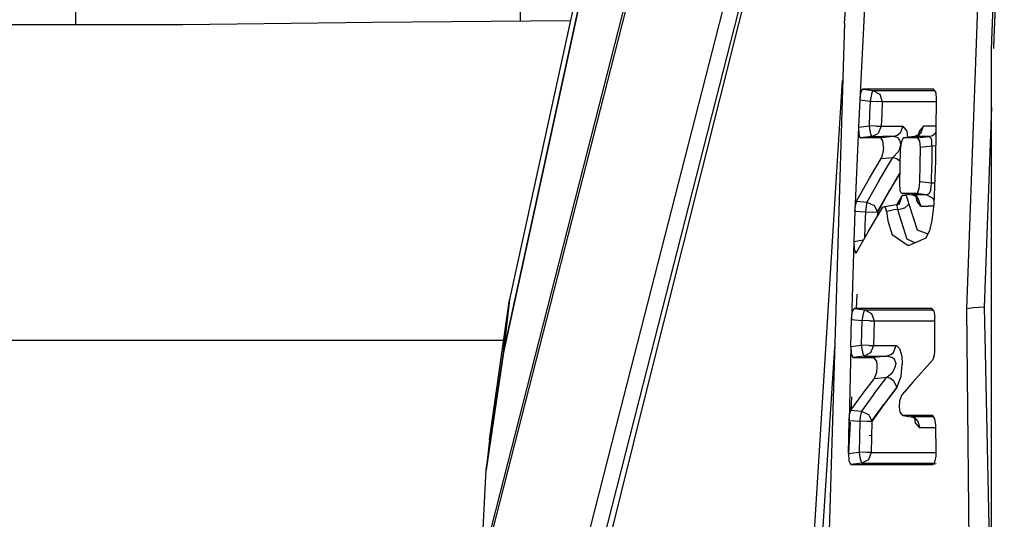
# Model space of a CAD drawing. Units: millimetres. Extents: x 984 to 8700, y -1627 to 1733.
# Drawn here: x 1047 to 1083, y 3 to 22 of the extents above; entities that cross this region are included whole.
import ezdxf

# ---------------------------------------------------------------- set-up
doc = ezdxf.new("R2010")
doc.units = ezdxf.units.MM
doc.layers.add('TFR-TRI', color=7, linetype='CONTINUOUS', true_color=0xffffff)

msp = doc.modelspace()

# ---------------------------------------------------------------- linework, layer by layer
at = {"layer": 'TFR-TRI', "color": 18, "linetype": 'CONTINUOUS'}
for p, q in [((1065.190063, 50.800049), (1065.190063, 21.683105)), ((1063.50293, 0.595947), (1076.261719, 50.567383)), ((1063.518311, 0.349609), (1076.277588, 50.320801)), ((1063.518311, 0.349609), (1076.277588, 50.320801)), ((1049.087891, 48.733398), (1048.858643, 21.557861)), ((1078.033203, 43.287109), (1068.869263, 7.395264)), ((1078.033203, 43.287109), (1068.869263, 7.395264)), ((1081.598145, 11.114502), (1082.763062, 43.331299)), ((1081.598145, 11.114502), (1082.763062, 43.331299)), ((1078.500488, 42.798828), (1069.563232, 7.795898)), ((1078.500488, 42.798828), (1069.563232, 7.795898)), ((1077.102295, 21.61377), (1078.412476, 37.770996)), ((1069.610474, 33.5354), (1064.797974, 11.458496)), ((1064.572876, 9.508301), (1069.395264, 31.581055)), ((1069.395264, 31.581055), (1064.572876, 9.508301)), ((1075.785889, 31.692139), (1073.215088, 21.59668)), ((1082.505859, 20.671631), (1082.952515, 31.802979)), ((1082.978638, 31.723633), (1082.58606, 20.747803)), ((1082.978638, 31.723633), (1082.58606, 20.747803)), ((1077.844482, 22.187012), (1077.666382, 18.794189)), ((1052.793335, 21.557861), (1040.544678, 21.557861)), ((1059.765991, 21.638184), (1052.793335, 21.557861)), ((1067.030273, 21.69873), (1059.765991, 21.638184)), ((1073.215088, 21.59668), (1069.789429, 7.926514)), ((1077.102295, 21.61377), (1076.452148, -0.177246)), ((1082.509521, 9.528809), (1082.505859, 20.671631)), ((1082.585449, 20.733154), (1082.583984, 20.687744)), ((1082.585449, 20.733154), (1082.583984, 20.687744)), ((1075.812988, -0.174072), (1077.039673, 19.513916)), ((1077.75708, 19.182129), (1077.698608, 19.04248)), ((1077.75708, 19.182129), (1077.698608, 19.04248)), ((1077.778198, 19.192139), (1077.75708, 19.182129)), ((1077.778198, 19.192139), (1077.75708, 19.182129)), ((1079.062256, 19.192139), (1077.778198, 19.192139)), ((1079.062256, 19.192139), (1077.778198, 19.192139)), ((1077.778198, 19.192139), (1078.153809, 19.145996)), ((1077.778198, 19.192139), (1078.153809, 19.145996)), ((1077.956177, 19.192139), (1077.954956, 19.17041)), ((1080.348267, 19.192139), (1079.062256, 19.192139)), ((1080.348267, 19.192139), (1079.062256, 19.192139)), ((1080.373413, 19.192139), (1080.348267, 19.192139)), ((1080.373413, 19.192139), (1080.348267, 19.192139)), ((1080.446899, 19.10498), (1080.373413, 19.192139)), ((1077.698608, 19.04248), (1077.666382, 18.794189)), ((1077.698608, 19.04248), (1077.666382, 18.794189)), ((1078.081177, 18.93457), (1078.052246, 18.748779)), ((1078.081177, 18.93457), (1078.052246, 18.748779)), ((1078.096436, 19.006104), (1078.081177, 18.93457)), ((1078.096436, 19.006104), (1078.081177, 18.93457)), ((1078.122437, 19.096436), (1078.096436, 19.006104)), ((1078.122437, 19.096436), (1078.096436, 19.006104)), ((1078.153809, 19.145996), (1078.122437, 19.096436)), ((1078.153809, 19.145996), (1078.122437, 19.096436)), ((1078.153809, 19.145996), (1078.402832, 19.007812)), ((1078.153809, 19.145996), (1080.349609, 19.145996)), ((1078.153809, 19.145996), (1080.349609, 19.145996)), ((1078.153809, 19.145996), (1078.402832, 19.007812)), ((1078.402832, 19.007812), (1078.494629, 18.729004)), ((1078.402832, 19.007812), (1078.494629, 18.729004)), ((1080.349609, 19.145996), (1080.412231, 19.145996)), ((1080.349609, 19.145996), (1080.412231, 19.145996)), ((1080.479004, 18.837891), (1080.445679, 16.550781)), ((1080.446899, 19.10498), (1080.478882, 18.881348)), ((1080.478882, 18.881348), (1080.479004, 18.837891)), ((1077.666382, 18.794189), (1077.619751, 17.794189)), ((1077.666382, 18.794189), (1078.052246, 18.746582)), ((1077.666382, 18.794189), (1078.052246, 18.746582)), ((1078.052246, 18.746582), (1078.031128, 18.294678)), ((1078.052246, 18.746582), (1078.031128, 18.294678)), ((1078.052246, 18.748779), (1078.052246, 18.746582)), ((1078.052246, 18.748779), (1078.052246, 18.746582)), ((1078.052246, 18.746582), (1078.325684, 18.734131)), ((1078.052246, 18.746582), (1078.325684, 18.734131)), ((1078.325684, 18.734131), (1078.331665, 18.734131)), ((1078.325684, 18.734131), (1078.331665, 18.734131)), ((1078.494629, 18.729004), (1078.331665, 18.734131)), ((1078.494629, 18.729004), (1078.331665, 18.734131)), ((1078.494629, 18.729004), (1078.473755, 18.277588)), ((1078.494629, 18.729004), (1078.473755, 18.277588)), ((1080.362427, 18.727783), (1078.494629, 18.729004)), ((1080.362427, 18.727783), (1078.494629, 18.729004)), ((1080.477539, 18.727539), (1080.362427, 18.727783)), ((1080.477539, 18.727539), (1080.362427, 18.727783)), ((1082.506592, 18.5271), (1082.24353, 11.169434)), ((1082.506592, 18.5271), (1082.24353, 11.169434)), ((1078.031128, 18.294678), (1078.009766, 17.842285)), ((1078.031128, 18.294678), (1078.009766, 17.842285)), ((1078.473755, 18.277588), (1078.452759, 17.825928)), ((1078.473755, 18.277588), (1078.452759, 17.825928)), ((1077.619751, 17.794189), (1077.48645, 14.705566)), ((1077.619751, 17.794189), (1078.009766, 17.842285)), ((1077.619751, 17.794189), (1078.009766, 17.842285)), ((1077.619751, 17.794189), (1077.628784, 17.542236)), ((1077.619751, 17.794189), (1077.628784, 17.542236)), ((1078.009766, 17.842285), (1078.03894, 17.65625)), ((1078.009766, 17.842285), (1078.03894, 17.65625)), ((1078.288086, 17.830322), (1078.009766, 17.842285)), ((1078.288086, 17.830322), (1078.009766, 17.842285)), ((1078.288086, 17.830322), (1078.452759, 17.825928)), ((1078.288086, 17.830322), (1078.452759, 17.825928)), ((1078.452759, 17.825928), (1078.338867, 17.561279)), ((1078.452759, 17.825928), (1078.338867, 17.561279)), ((1078.452759, 17.825928), (1078.839966, 17.825928)), ((1078.452759, 17.825928), (1078.839966, 17.825928)), ((1078.839966, 17.825928), (1079.252197, 17.825928)), ((1078.839966, 17.825928), (1079.252197, 17.825928)), ((1079.252197, 17.825928), (1079.149902, 17.57251)), ((1079.252197, 17.825928), (1079.149902, 17.57251)), ((1079.252197, 17.825928), (1079.39563, 17.640381)), ((1079.252197, 17.825928), (1079.39563, 17.640381)), ((1080.01416, 17.825195), (1079.870361, 17.665527)), ((1080.01416, 17.825195), (1079.870361, 17.665527)), ((1079.912354, 17.57251), (1080.01416, 17.825195)), ((1079.912354, 17.57251), (1080.01416, 17.825195)), ((1080.278076, 17.825195), (1080.01416, 17.825195)), ((1080.278076, 17.825195), (1080.01416, 17.825195)), ((1080.464355, 17.824707), (1080.278076, 17.825195)), ((1080.464355, 17.824707), (1080.278076, 17.825195)), ((1077.628784, 17.542236), (1077.674316, 17.404785)), ((1077.628784, 17.542236), (1077.674316, 17.404785)), ((1077.674316, 17.404785), (1077.693359, 17.39624)), ((1077.674316, 17.404785), (1077.693359, 17.39624)), ((1078.111572, 17.447754), (1077.693359, 17.39624)), ((1078.111572, 17.447754), (1077.693359, 17.39624)), ((1077.92688, 17.39624), (1077.693359, 17.39624)), ((1077.92688, 17.39624), (1077.693359, 17.39624)), ((1077.863159, 17.416992), (1077.861938, 17.39624)), ((1078.447021, 17.39624), (1077.92688, 17.39624)), ((1078.447021, 17.39624), (1077.92688, 17.39624)), ((1078.03894, 17.65625), (1078.080322, 17.496094)), ((1078.03894, 17.65625), (1078.080322, 17.496094)), ((1078.080322, 17.496094), (1078.111572, 17.447754)), ((1078.080322, 17.496094), (1078.111572, 17.447754)), ((1078.111572, 17.447754), (1078.338867, 17.561279)), ((1078.111572, 17.447754), (1078.338867, 17.561279)), ((1078.111572, 17.447754), (1078.500244, 17.447754)), ((1078.111572, 17.447754), (1078.500244, 17.447754)), ((1078.913818, 17.447754), (1078.447021, 17.39624)), ((1078.913818, 17.447754), (1078.447021, 17.39624)), ((1078.521362, 17.290039), (1078.447021, 17.39624)), ((1078.521362, 17.290039), (1078.447021, 17.39624)), ((1078.913818, 17.447754), (1078.500244, 17.447754)), ((1078.913818, 17.447754), (1078.500244, 17.447754)), ((1079.042114, 17.488037), (1078.913818, 17.447754)), ((1079.042114, 17.488037), (1078.913818, 17.447754)), ((1079.074097, 17.395508), (1078.913818, 17.447754)), ((1079.074097, 17.395508), (1078.913818, 17.447754)), ((1079.149902, 17.57251), (1079.042114, 17.488037)), ((1079.149902, 17.57251), (1079.042114, 17.488037)), ((1079.094971, 17.375244), (1079.074097, 17.395508)), ((1079.094971, 17.375244), (1079.074097, 17.395508)), ((1079.132202, 17.322266), (1079.094971, 17.375244)), ((1079.132202, 17.322266), (1079.094971, 17.375244)), ((1079.256104, 17.381836), (1079.187622, 17.230957)), ((1079.287231, 17.39624), (1079.256104, 17.381836)), ((1079.678345, 17.447754), (1079.287231, 17.39624)), ((1079.457031, 17.39624), (1079.287231, 17.39624)), ((1079.457031, 17.39624), (1079.287231, 17.39624)), ((1079.39563, 17.640381), (1079.425659, 17.414307)), ((1079.39563, 17.640381), (1079.425659, 17.414307)), ((1079.79126, 17.39624), (1079.457031, 17.39624)), ((1079.79126, 17.39624), (1079.457031, 17.39624)), ((1079.678345, 17.447754), (1079.912354, 17.57251)), ((1079.942871, 17.447754), (1079.678345, 17.447754)), ((1079.942871, 17.447754), (1079.678345, 17.447754)), ((1079.79126, 17.39624), (1079.79541, 17.396484)), ((1079.79126, 17.39624), (1079.79541, 17.396484)), ((1079.79126, 17.39624), (1079.804688, 17.393555)), ((1079.79126, 17.39624), (1079.804688, 17.393555)), ((1079.79541, 17.396484), (1080.213379, 17.447754)), ((1079.79541, 17.396484), (1080.213379, 17.447754)), ((1079.79541, 17.396484), (1079.796753, 17.404297)), ((1079.79541, 17.396484), (1079.796753, 17.404297)), ((1079.870361, 17.665527), (1079.796753, 17.404297)), ((1079.853149, 17.531006), (1079.796753, 17.404297)), ((1079.802368, 17.397217), (1079.815186, 17.447754)), ((1079.869995, 17.282715), (1079.804688, 17.393555)), ((1079.869995, 17.282715), (1079.804688, 17.393555)), ((1079.836426, 17.532227), (1079.870361, 17.665527)), ((1079.912354, 17.57251), (1079.853149, 17.531006)), ((1080.213379, 17.447754), (1079.942871, 17.447754)), ((1080.213379, 17.447754), (1079.942871, 17.447754)), ((1080.213379, 17.447754), (1080.335815, 17.486084)), ((1080.213379, 17.447754), (1080.335815, 17.486084)), ((1080.213379, 17.447754), (1080.307129, 17.363525)), ((1080.213379, 17.447754), (1080.307129, 17.363525)), ((1080.335815, 17.486084), (1080.445923, 17.57251)), ((1080.335815, 17.486084), (1080.445923, 17.57251)), ((1080.445923, 17.57251), (1080.461182, 17.610107)), ((1080.445923, 17.57251), (1080.461182, 17.610107)), ((1078.543945, 17.060547), (1078.520386, 16.832275)), ((1078.543945, 17.060547), (1078.520386, 16.832275)), ((1078.543945, 17.060547), (1078.521362, 17.290039)), ((1078.543945, 17.060547), (1078.521362, 17.290039)), ((1079.166138, 17.156738), (1079.116333, 16.960938)), ((1079.166138, 17.156738), (1079.116333, 16.960938)), ((1079.132202, 17.322266), (1079.166138, 17.156738)), ((1079.132202, 17.322266), (1079.166138, 17.156738)), ((1079.187622, 17.230957), (1079.154907, 16.973633)), ((1079.893433, 17.046875), (1079.869995, 17.282715)), ((1079.893433, 17.046875), (1079.869995, 17.282715)), ((1079.880493, 15.787842), (1079.893433, 17.046875)), ((1079.880493, 15.787842), (1079.893433, 17.046875)), ((1080.318237, 17.099365), (1079.893433, 17.046875)), ((1080.318237, 17.099365), (1079.893433, 17.046875)), ((1080.321533, 17.306641), (1080.307129, 17.363525)), ((1080.321533, 17.306641), (1080.307129, 17.363525)), ((1080.318237, 17.099365), (1080.310303, 16.41748)), ((1080.318237, 17.099365), (1080.310303, 16.41748)), ((1080.318237, 17.099365), (1080.321533, 17.306641)), ((1080.318237, 17.099365), (1080.321533, 17.306641)), ((1080.453857, 17.10083), (1080.318237, 17.099365)), ((1080.453857, 17.10083), (1080.318237, 17.099365)), ((1078.394653, 15.860107), (1078.885864, 16.68335)), ((1078.394653, 15.860107), (1078.885864, 16.68335)), ((1078.454224, 16.635742), (1078.493896, 16.726807)), ((1078.454224, 16.635742), (1078.493896, 16.726807)), ((1078.454224, 16.635742), (1078.885864, 16.68335)), ((1078.454224, 16.635742), (1078.885864, 16.68335)), ((1078.493896, 16.726807), (1078.520386, 16.832275)), ((1078.493896, 16.726807), (1078.520386, 16.832275)), ((1078.885864, 16.68335), (1078.908936, 16.698975)), ((1078.885864, 16.68335), (1078.908936, 16.698975)), ((1078.885864, 16.68335), (1079.024536, 16.641846)), ((1078.885864, 16.68335), (1079.024536, 16.641846)), ((1078.908936, 16.698975), (1079.057861, 16.857178)), ((1078.908936, 16.698975), (1079.057861, 16.857178)), ((1079.024536, 16.641846), (1079.144043, 16.557129)), ((1079.024536, 16.641846), (1079.144043, 16.557129)), ((1079.057861, 16.857178), (1079.075073, 16.883301)), ((1079.057861, 16.857178), (1079.075073, 16.883301)), ((1079.116333, 16.960938), (1079.075073, 16.883301)), ((1079.116333, 16.960938), (1079.075073, 16.883301)), ((1079.154907, 16.973633), (1079.122314, 15.724121)), ((1078.028809, 15.917236), (1078.454224, 16.635742)), ((1078.028809, 15.917236), (1078.454224, 16.635742)), ((1080.303711, 15.736084), (1080.310303, 16.41748)), ((1080.303711, 15.736084), (1080.310303, 16.41748)), ((1080.445679, 16.550781), (1080.395508, 14.962891)), ((1077.554077, 15.066406), (1078.028809, 15.917236)), ((1077.554077, 15.066406), (1078.028809, 15.917236)), ((1078.315063, 14.678467), (1079.13147, 16.075439)), ((1079.131592, 16.07959), (1078.777588, 15.484619)), ((1078.394653, 15.860107), (1077.932495, 15.037109)), ((1078.394653, 15.860107), (1077.932495, 15.037109)), ((1079.122314, 15.724121), (1079.141357, 15.480469)), ((1079.852173, 15.533447), (1079.880493, 15.787842)), ((1079.852173, 15.533447), (1079.880493, 15.787842)), ((1080.303711, 15.736084), (1079.880493, 15.787842)), ((1080.303711, 15.736084), (1079.880493, 15.787842)), ((1080.284912, 15.48999), (1080.303711, 15.736084)), ((1080.284912, 15.48999), (1080.303711, 15.736084)), ((1080.419922, 15.735352), (1080.303711, 15.736084)), ((1080.419922, 15.735352), (1080.303711, 15.736084)), ((1078.315063, 14.678467), (1078.777588, 15.484619)), ((1078.777588, 15.484619), (1078.317017, 14.661377)), ((1078.777588, 15.484619), (1078.317017, 14.661377)), ((1079.215698, 15.262939), (1079.031616, 14.95166)), ((1079.215698, 15.262939), (1079.031616, 14.95166)), ((1079.202148, 15.353271), (1079.141357, 15.480469)), ((1079.215698, 15.262939), (1079.143311, 15.030762)), ((1079.215698, 15.262939), (1079.143311, 15.030762)), ((1079.220947, 15.3479), (1079.202148, 15.353271)), ((1079.229492, 15.283447), (1079.215698, 15.262939)), ((1079.229492, 15.283447), (1079.215698, 15.262939)), ((1079.741699, 15.3479), (1079.220947, 15.3479)), ((1079.220947, 15.3479), (1079.576782, 15.301025)), ((1079.741699, 15.3479), (1079.220947, 15.3479)), ((1079.229492, 15.283447), (1079.37561, 15.295166)), ((1079.229492, 15.283447), (1079.37561, 15.295166)), ((1079.37561, 15.295166), (1079.476929, 14.958252)), ((1079.37561, 15.295166), (1079.476929, 14.958252)), ((1079.848267, 15.301025), (1079.576782, 15.301025)), ((1079.848267, 15.301025), (1079.576782, 15.301025)), ((1079.70874, 15.257812), (1079.576782, 15.301025)), ((1079.816284, 15.169922), (1079.70874, 15.257812)), ((1079.816284, 15.169922), (1079.730225, 15.302002)), ((1079.777954, 15.061523), (1079.730225, 15.302002)), ((1079.740967, 15.3479), (1079.777954, 15.061523)), ((1079.783936, 15.371582), (1079.741699, 15.3479)), ((1079.783936, 15.371582), (1079.741699, 15.3479)), ((1080.12561, 15.301025), (1079.741699, 15.3479)), ((1080.12561, 15.301025), (1079.741699, 15.3479)), ((1079.80481, 15.401611), (1079.783936, 15.371582)), ((1079.80481, 15.401611), (1079.783936, 15.371582)), ((1079.80481, 15.401611), (1079.852173, 15.533447)), ((1079.80481, 15.401611), (1079.852173, 15.533447)), ((1080.12561, 15.301025), (1079.848267, 15.301025)), ((1080.12561, 15.301025), (1079.848267, 15.301025)), ((1080.191284, 15.323486), (1080.12561, 15.301025)), ((1080.191284, 15.323486), (1080.12561, 15.301025)), ((1080.363892, 15.169922), (1080.12561, 15.301025)), ((1080.363892, 15.169922), (1080.12561, 15.301025)), ((1080.202515, 15.332764), (1080.191284, 15.323486)), ((1080.202515, 15.332764), (1080.191284, 15.323486)), ((1080.284912, 15.48999), (1080.202515, 15.332764)), ((1080.284912, 15.48999), (1080.202515, 15.332764)), ((1077.48645, 14.705566), (1077.509033, 14.919678)), ((1077.48645, 14.705566), (1077.509033, 14.919678)), ((1077.516235, 14.954102), (1077.509033, 14.919678)), ((1077.516235, 14.954102), (1077.509033, 14.919678)), ((1077.554077, 15.066406), (1077.516235, 14.954102)), ((1077.554077, 15.066406), (1077.516235, 14.954102)), ((1077.554077, 15.066406), (1077.932495, 15.037109)), ((1077.554077, 15.066406), (1077.932495, 15.037109)), ((1077.898804, 14.888916), (1077.874146, 14.675049)), ((1077.898804, 14.888916), (1077.874146, 14.675049)), ((1077.901855, 14.906494), (1077.898804, 14.888916)), ((1077.901855, 14.906494), (1077.898804, 14.888916)), ((1077.932495, 15.037109), (1077.901855, 14.906494)), ((1077.932495, 15.037109), (1077.901855, 14.906494)), ((1077.932495, 15.037109), (1078.194702, 14.913086)), ((1077.932495, 15.037109), (1078.194702, 14.913086)), ((1077.977417, 13.946289), (1078.515259, 14.853271)), ((1078.194702, 14.913086), (1078.315063, 14.678467)), ((1078.194702, 14.913086), (1078.315063, 14.678467)), ((1078.515259, 14.853271), (1078.58728, 14.878906)), ((1078.58728, 14.878906), (1079.011475, 14.946777)), ((1078.58728, 14.878906), (1078.640381, 14.735596)), ((1078.58728, 14.878906), (1078.640381, 14.735596)), ((1079.011475, 14.946777), (1079.140381, 14.979736)), ((1079.011475, 14.946777), (1079.03186, 14.917236)), ((1079.011475, 14.946777), (1079.03186, 14.917236)), ((1079.03186, 14.917236), (1079.053589, 14.766602)), ((1079.03186, 14.917236), (1079.053589, 14.766602)), ((1079.143311, 15.030762), (1079.040771, 14.952148)), ((1079.040771, 14.952148), (1079.140381, 14.979736)), ((1079.143311, 15.030762), (1079.109009, 14.971924)), ((1079.319214, 14.827393), (1079.476929, 14.958252)), ((1079.319214, 14.827393), (1079.476929, 14.958252)), ((1079.476929, 14.958252), (1079.773682, 14.02002)), ((1079.476929, 14.958252), (1079.773682, 14.02002)), ((1079.912842, 14.887695), (1079.777954, 15.061523)), ((1079.912842, 14.887695), (1079.777954, 15.061523)), ((1079.91333, 14.904053), (1079.816284, 15.169922)), ((1079.91333, 14.904053), (1079.816284, 15.169922)), ((1079.912842, 14.887695), (1079.913208, 14.895996)), ((1079.912842, 14.887695), (1079.913208, 14.895996)), ((1079.912842, 14.887695), (1080.183716, 14.887451)), ((1079.912842, 14.887695), (1080.183716, 14.887451)), ((1079.913208, 14.895996), (1079.91333, 14.904053)), ((1079.913208, 14.895996), (1079.91333, 14.904053)), ((1080.385986, 14.886963), (1080.183716, 14.887451)), ((1080.385986, 14.886963), (1080.183716, 14.887451)), ((1080.395508, 14.962891), (1080.321533, 14.366455)), ((1080.370117, 15.162598), (1080.363892, 15.169922)), ((1080.370117, 15.162598), (1080.363892, 15.169922)), ((1080.39917, 15.080078), (1080.370117, 15.162598)), ((1080.39917, 15.080078), (1080.370117, 15.162598)), ((1077.48645, 14.705566), (1077.445312, 13.571289)), ((1077.48645, 14.705566), (1077.874146, 14.675049)), ((1077.48645, 14.705566), (1077.874146, 14.675049)), ((1077.874146, 14.675049), (1077.855591, 14.160645)), ((1077.874146, 14.675049), (1077.855591, 14.160645)), ((1077.874146, 14.675049), (1078.148193, 14.665283)), ((1077.874146, 14.675049), (1078.148193, 14.665283)), ((1078.315063, 14.661377), (1078.148193, 14.665283)), ((1078.315063, 14.661377), (1078.148193, 14.665283)), ((1078.317017, 14.661377), (1078.311401, 14.509521)), ((1078.317017, 14.661377), (1078.311401, 14.509521)), ((1078.315063, 14.678467), (1078.317017, 14.661377)), ((1078.315063, 14.678467), (1078.317017, 14.661377)), ((1078.317017, 14.661377), (1078.315063, 14.661377)), ((1078.317017, 14.661377), (1078.315063, 14.661377)), ((1078.645264, 14.70459), (1078.640381, 14.735596)), ((1078.645264, 14.70459), (1078.640381, 14.735596)), ((1078.645264, 14.70459), (1078.849243, 14.735596)), ((1078.645264, 14.70459), (1078.849243, 14.735596)), ((1078.645264, 14.70459), (1078.70166, 14.351807)), ((1078.645264, 14.70459), (1078.70166, 14.351807)), ((1079.053589, 14.766602), (1078.849243, 14.735596)), ((1079.053589, 14.766602), (1078.849243, 14.735596)), ((1079.053589, 14.766602), (1079.189575, 14.784424)), ((1079.053589, 14.766602), (1079.189575, 14.784424)), ((1079.053589, 14.766602), (1079.394653, 13.671143)), ((1079.053589, 14.766602), (1079.394653, 13.671143)), ((1079.189575, 14.784424), (1079.319214, 14.827393)), ((1079.189575, 14.784424), (1079.319214, 14.827393)), ((1077.855591, 14.160645), (1077.838745, 13.697998)), ((1077.855591, 14.160645), (1077.838745, 13.697998)), ((1078.70166, 14.351807), (1078.85437, 13.838135)), ((1078.70166, 14.351807), (1078.85437, 13.838135)), ((1080.321533, 14.366455), (1080.230469, 13.998779)), ((1077.564819, 13.208496), (1077.977417, 13.946289)), ((1079.446777, 13.434082), (1078.85437, 13.838135)), ((1079.446777, 13.434082), (1078.85437, 13.838135)), ((1079.773682, 14.02002), (1080.171143, 13.87207)), ((1079.773682, 14.02002), (1080.171143, 13.87207)), ((1080.230469, 13.998779), (1080.095703, 13.710693)), ((1077.445312, 13.571289), (1077.360474, 10.727295)), ((1077.806519, 13.640625), (1077.445312, 13.571289)), ((1077.806519, 13.640625), (1077.445312, 13.571289)), ((1077.445312, 13.571289), (1077.457153, 13.314941)), ((1077.445312, 13.571289), (1077.457153, 13.314941)), ((1079.705078, 13.544189), (1079.394653, 13.671143)), ((1079.705078, 13.544189), (1079.394653, 13.671143)), ((1080.095703, 13.710693), (1079.446777, 13.434082)), ((1077.457153, 13.314941), (1077.505371, 13.178711)), ((1077.457153, 13.314941), (1077.505371, 13.178711)), ((1077.505371, 13.178711), (1077.535767, 13.173828)), ((1077.505371, 13.178711), (1077.535767, 13.173828)), ((1077.535767, 13.173828), (1077.564819, 13.208496)), ((1077.561401, 11.651855), (1077.533691, 11.125244)), ((1064.062744, 6.29834), (1064.797974, 11.458496)), ((1064.797974, 11.458496), (1064.572876, 9.508301)), ((1064.572876, 9.508301), (1064.797974, 11.458496)), ((1077.360474, 10.727295), (1077.387939, 10.976318)), ((1077.360474, 10.727295), (1077.387939, 10.976318)), ((1077.387939, 10.976318), (1077.44458, 11.115234)), ((1077.387939, 10.976318), (1077.44458, 11.115234)), ((1077.465698, 11.125244), (1077.44458, 11.115234)), ((1077.465698, 11.125244), (1077.44458, 11.115234)), ((1079.350952, 11.125244), (1077.465698, 11.125244)), ((1079.350952, 11.125244), (1077.465698, 11.125244)), ((1077.465698, 11.125244), (1077.850464, 11.077637)), ((1077.465698, 11.125244), (1077.850464, 11.077637)), ((1077.775146, 10.854004), (1077.749023, 10.679199)), ((1077.775146, 10.854004), (1077.749023, 10.679199)), ((1077.777832, 10.866699), (1077.775146, 10.854004)), ((1077.777832, 10.866699), (1077.775146, 10.854004)), ((1077.819092, 11.02832), (1077.777832, 10.866699)), ((1077.819092, 11.02832), (1077.777832, 10.866699)), ((1077.850464, 11.077637), (1077.819092, 11.02832)), ((1077.850464, 11.077637), (1077.819092, 11.02832)), ((1077.850464, 11.077637), (1080.352905, 11.077881)), ((1077.850464, 11.077637), (1080.352905, 11.077881)), ((1077.850464, 11.077637), (1078.09668, 10.942627)), ((1077.850464, 11.077637), (1078.09668, 10.942627)), ((1078.09668, 10.942627), (1078.191528, 10.669434)), ((1078.09668, 10.942627), (1078.191528, 10.669434)), ((1080.312378, 11.125244), (1079.350952, 11.125244)), ((1080.312378, 11.125244), (1079.350952, 11.125244)), ((1080.386841, 11.038086), (1080.312378, 11.125244)), ((1080.386841, 11.038086), (1080.423096, 10.814697)), ((1081.850708, 11.15625), (1081.598145, 11.114502)), ((1081.850708, 11.15625), (1081.598145, 11.114502)), ((1081.709839, -0.325928), (1081.598145, 11.114502)), ((1081.709839, -0.325928), (1081.598145, 11.114502)), ((1082.24353, 11.169434), (1081.850708, 11.15625)), ((1082.24353, 11.169434), (1081.850708, 11.15625)), ((1082.24353, 11.169434), (1082.277588, 9.536865)), ((1082.24353, 11.169434), (1082.277588, 9.536865)), ((1077.334106, 9.726562), (1077.360474, 10.727295)), ((1077.360474, 10.727295), (1077.749023, 10.679199)), ((1077.360474, 10.727295), (1077.749023, 10.679199)), ((1077.749023, 10.679199), (1077.737183, 10.226807)), ((1077.749023, 10.679199), (1077.737183, 10.226807)), ((1078.024536, 10.672119), (1077.749023, 10.679199)), ((1078.024536, 10.672119), (1077.749023, 10.679199)), ((1078.024536, 10.672119), (1078.189697, 10.669434)), ((1078.024536, 10.672119), (1078.189697, 10.669434)), ((1078.191528, 10.669434), (1078.179565, 10.217529)), ((1078.191528, 10.669434), (1078.179565, 10.217529)), ((1078.191528, 10.669434), (1078.189697, 10.669434)), ((1078.191528, 10.669434), (1078.189697, 10.669434)), ((1078.191528, 10.669434), (1079.507812, 10.668945)), ((1078.191528, 10.669434), (1079.507812, 10.668945)), ((1079.507812, 10.668945), (1080.424561, 10.668701)), ((1079.507812, 10.668945), (1080.424561, 10.668701)), ((1080.42395, 10.771484), (1080.423096, 10.814697)), ((1080.430786, 9.646729), (1080.42395, 10.771484)), ((1077.737183, 10.226807), (1077.725098, 9.774658)), ((1077.737183, 10.226807), (1077.725098, 9.774658)), ((1078.179565, 10.217529), (1078.167603, 9.765625)), ((1078.179565, 10.217529), (1078.167603, 9.765625)), ((1064.583862, 9.955811), (1034.245605, 9.955811)), ((1064.583862, 9.955811), (1034.245605, 9.955811)), ((1077.334106, 9.726562), (1077.725098, 9.774658)), ((1077.334106, 9.726562), (1077.725098, 9.774658)), ((1077.725098, 9.774658), (1077.754395, 9.586182)), ((1077.725098, 9.774658), (1077.754395, 9.586182)), ((1078.002686, 9.768066), (1077.725098, 9.774658)), ((1078.002686, 9.768066), (1077.725098, 9.774658)), ((1078.002686, 9.768066), (1078.165771, 9.765625)), ((1078.002686, 9.768066), (1078.165771, 9.765625)), ((1063.938721, 5.197998), (1064.572876, 9.508301)), ((1064.572876, 9.508301), (1063.938721, 5.197998)), ((1076.111084, -0.174561), (1076.746704, 9.689941)), ((1076.111084, -0.174561), (1076.746704, 9.689941)), ((1077.334106, 9.726562), (1077.275024, 7.01416)), ((1077.334106, 9.726562), (1077.348389, 9.47583)), ((1077.334106, 9.726562), (1077.348389, 9.47583)), ((1077.348389, 9.47583), (1077.398071, 9.337646)), ((1077.348389, 9.47583), (1077.398071, 9.337646)), ((1077.754395, 9.586182), (1077.795532, 9.427246)), ((1077.754395, 9.586182), (1077.795532, 9.427246)), ((1077.795532, 9.427246), (1077.82666, 9.378906)), ((1077.795532, 9.427246), (1077.82666, 9.378906)), ((1078.059814, 9.499268), (1077.82666, 9.378906)), ((1078.059814, 9.499268), (1077.82666, 9.378906)), ((1078.167603, 9.765625), (1078.059814, 9.499268)), ((1078.167603, 9.765625), (1078.059814, 9.499268)), ((1078.165771, 9.765625), (1078.167603, 9.765625)), ((1078.165771, 9.765625), (1078.167603, 9.765625)), ((1078.167603, 9.765625), (1078.574951, 9.765625)), ((1078.167603, 9.765625), (1078.574951, 9.765625)), ((1078.574951, 9.765625), (1079.003174, 9.765625)), ((1078.574951, 9.765625), (1079.003174, 9.765625)), ((1078.793701, 9.42041), (1078.664429, 9.378906)), ((1078.793701, 9.42041), (1078.664429, 9.378906)), ((1078.793701, 9.42041), (1078.903198, 9.50708)), ((1078.793701, 9.42041), (1078.903198, 9.50708)), ((1078.903198, 9.50708), (1079.003174, 9.765625)), ((1078.903198, 9.50708), (1079.003174, 9.765625)), ((1079.003174, 9.765625), (1079.035889, 9.759033)), ((1079.003174, 9.765625), (1079.035889, 9.759033)), ((1079.035889, 9.759033), (1079.131836, 9.650879)), ((1079.035889, 9.759033), (1079.131836, 9.650879)), ((1079.131836, 9.650879), (1079.209106, 9.369629)), ((1079.131836, 9.650879), (1079.209106, 9.369629)), ((1080.405151, 9.387451), (1080.424561, 9.510254)), ((1080.424561, 9.510254), (1080.430786, 9.646729)), ((1082.277588, 9.536865), (1082.677612, -9.523193)), ((1082.277588, 9.536865), (1082.677612, -9.523193)), ((1082.509766, 8.929688), (1082.509521, 9.528809)), ((1077.398071, 9.337646), (1077.417969, 9.328369)), ((1077.398071, 9.337646), (1077.417969, 9.328369)), ((1077.82666, 9.378906), (1077.417969, 9.328369)), ((1077.82666, 9.378906), (1077.417969, 9.328369)), ((1077.417969, 9.328369), (1077.663696, 9.328369)), ((1077.417969, 9.328369), (1077.663696, 9.328369)), ((1077.440308, 9.341553), (1077.439697, 9.328369)), ((1077.663696, 9.328369), (1078.190063, 9.328369)), ((1077.663696, 9.328369), (1078.190063, 9.328369)), ((1077.82666, 9.378906), (1078.234741, 9.378906)), ((1077.82666, 9.378906), (1078.234741, 9.378906)), ((1078.664429, 9.378906), (1078.190063, 9.328369)), ((1078.664429, 9.378906), (1078.190063, 9.328369)), ((1078.278198, 9.200928), (1078.190063, 9.328369)), ((1078.278198, 9.200928), (1078.190063, 9.328369)), ((1078.234741, 9.378906), (1078.664429, 9.378906)), ((1078.234741, 9.378906), (1078.664429, 9.378906)), ((1078.278198, 9.200928), (1078.301025, 9.009766)), ((1078.278198, 9.200928), (1078.301025, 9.009766)), ((1078.886719, 9.314941), (1078.664429, 9.378906)), ((1078.886719, 9.314941), (1078.664429, 9.378906)), ((1078.886719, 9.314941), (1078.927246, 9.272949)), ((1078.886719, 9.314941), (1078.927246, 9.272949)), ((1078.927246, 9.272949), (1078.988281, 9.101807)), ((1078.927246, 9.272949), (1078.988281, 9.101807)), ((1078.981445, 9.009033), (1078.98877, 9.078857)), ((1078.981445, 9.009033), (1078.98877, 9.078857)), ((1078.988281, 9.101807), (1078.98877, 9.078857)), ((1078.988281, 9.101807), (1078.98877, 9.078857)), ((1079.18396, 8.624512), (1079.228149, 9.078125)), ((1079.18396, 8.624512), (1079.228149, 9.078125)), ((1079.209106, 9.369629), (1079.228149, 9.078125)), ((1079.209106, 9.369629), (1079.228149, 9.078125)), ((1080.337158, 9.223877), (1079.618408, 8.419922)), ((1080.405151, 9.387451), (1080.337158, 9.223877)), ((1078.203735, 8.554932), (1078.280762, 8.762695)), ((1078.203735, 8.554932), (1078.280762, 8.762695)), ((1078.301025, 9.009766), (1078.280762, 8.762695)), ((1078.301025, 9.009766), (1078.280762, 8.762695)), ((1078.658203, 8.603271), (1078.852783, 8.75708)), ((1078.658203, 8.603271), (1078.852783, 8.75708)), ((1078.852783, 8.75708), (1078.891113, 8.806396)), ((1078.852783, 8.75708), (1078.891113, 8.806396)), ((1078.891113, 8.806396), (1078.981445, 9.009033)), ((1078.891113, 8.806396), (1078.981445, 9.009033)), ((1082.512695, -0.208496), (1082.509766, 8.929688)), ((1077.831543, 8.063477), (1078.203735, 8.554932)), ((1077.831543, 8.063477), (1078.203735, 8.554932)), ((1078.183594, 7.979736), (1078.658203, 8.603271)), ((1078.183594, 7.979736), (1078.658203, 8.603271)), ((1078.203735, 8.554932), (1078.658203, 8.603271)), ((1078.203735, 8.554932), (1078.658203, 8.603271)), ((1078.658203, 8.603271), (1078.794678, 8.561768)), ((1078.658203, 8.603271), (1078.794678, 8.561768)), ((1078.794678, 8.561768), (1078.913452, 8.474609)), ((1078.794678, 8.561768), (1078.913452, 8.474609)), ((1078.913452, 8.474609), (1079.030518, 8.219971)), ((1078.913452, 8.474609), (1079.030518, 8.219971)), ((1079.030518, 8.219971), (1079.18396, 8.624512)), ((1079.030518, 8.219971), (1079.18396, 8.624512)), ((1079.618408, 8.419922), (1079.224243, 7.961426)), ((1077.345459, 7.389893), (1077.831543, 8.063477)), ((1077.345459, 7.389893), (1077.831543, 8.063477)), ((1078.183594, 7.979736), (1077.732666, 7.356201)), ((1078.183594, 7.979736), (1077.732666, 7.356201)), ((1078.105713, 6.992188), (1079.030518, 8.219971)), ((1079.030518, 8.219971), (1078.557007, 7.59668)), ((1079.142334, 7.749023), (1079.224243, 7.961426)), ((1069.563232, 7.795898), (1067.747803, 0.686035)), ((1069.563232, 7.795898), (1067.747803, 0.686035)), ((1069.789429, 7.926514), (1067.887573, 0.337402)), ((1077.364136, 7.884277), (1077.336792, 7.361816)), ((1079.124634, 7.510742), (1079.142334, 7.749023)), ((1068.869263, 7.395264), (1067.22229, 0.944824)), ((1068.869263, 7.395264), (1067.22229, 0.944824)), ((1077.293335, 7.225586), (1077.345459, 7.389893)), ((1077.293335, 7.225586), (1077.345459, 7.389893)), ((1077.345459, 7.389893), (1077.732666, 7.356201)), ((1077.345459, 7.389893), (1077.732666, 7.356201)), ((1077.732666, 7.356201), (1077.694092, 7.209961)), ((1077.732666, 7.356201), (1077.694092, 7.209961)), ((1077.732666, 7.356201), (1077.988892, 7.230225)), ((1077.732666, 7.356201), (1077.988892, 7.230225)), ((1078.105713, 6.992188), (1078.557007, 7.59668)), ((1078.557007, 7.59668), (1078.107056, 6.973633)), ((1078.557007, 7.59668), (1078.107056, 6.973633)), ((1079.151855, 7.317383), (1079.124634, 7.510742)), ((1079.248657, 7.190674), (1079.151855, 7.317383)), ((1077.254395, 5.791504), (1077.275024, 7.01416)), ((1077.315063, 6.950195), (1077.254395, 5.791504)), ((1077.275024, 7.01416), (1077.293335, 7.225586)), ((1077.275024, 7.01416), (1077.293335, 7.225586)), ((1077.275024, 7.01416), (1077.664673, 6.980225)), ((1077.275024, 7.01416), (1077.664673, 6.980225)), ((1077.664673, 6.980225), (1077.654785, 6.409912)), ((1077.664673, 6.980225), (1077.654785, 6.409912)), ((1077.669922, 7.035645), (1077.664673, 6.980225)), ((1077.669922, 7.035645), (1077.664673, 6.980225)), ((1077.940796, 6.975586), (1077.664673, 6.980225)), ((1077.940796, 6.975586), (1077.664673, 6.980225)), ((1077.694092, 7.209961), (1077.669922, 7.035645)), ((1077.694092, 7.209961), (1077.669922, 7.035645)), ((1077.943481, 6.975586), (1077.940796, 6.975586)), ((1077.943481, 6.975586), (1077.940796, 6.975586)), ((1078.105713, 6.973633), (1077.943481, 6.975586)), ((1078.105713, 6.973633), (1077.943481, 6.975586)), ((1077.988892, 7.230225), (1078.105713, 6.992188)), ((1077.988892, 7.230225), (1078.105713, 6.992188)), ((1078.107056, 6.973633), (1078.097412, 6.403809)), ((1078.107056, 6.973633), (1078.097412, 6.403809)), ((1078.105713, 6.992188), (1078.107056, 6.973633)), ((1078.105713, 6.992188), (1078.107056, 6.973633)), ((1078.107056, 6.973633), (1078.105713, 6.973633)), ((1078.107056, 6.973633), (1078.105713, 6.973633)), ((1079.850342, 7.190674), (1079.248657, 7.190674)), ((1079.850342, 7.190674), (1079.248657, 7.190674)), ((1079.248657, 7.190674), (1079.544189, 7.142578)), ((1079.677368, 7.099121), (1079.544189, 7.142578)), ((1080.116455, 7.142578), (1079.544189, 7.142578)), ((1080.116455, 7.142578), (1079.544189, 7.142578)), ((1079.641846, 7.161133), (1079.700073, 7.085449)), ((1079.786987, 7.007568), (1079.641846, 7.161133)), ((1079.664307, 7.190674), (1079.705444, 6.940674)), ((1079.664307, 7.190674), (1079.705444, 6.940674)), ((1079.677368, 7.099121), (1079.786987, 7.007568)), ((1079.700073, 7.085449), (1079.682251, 7.190674)), ((1079.880981, 6.737793), (1079.705444, 6.940674)), ((1079.880981, 6.737793), (1079.705444, 6.940674)), ((1079.786987, 7.007568), (1079.880981, 6.737793)), ((1079.786987, 7.007568), (1079.880981, 6.737793)), ((1080.34729, 7.190674), (1079.850342, 7.190674)), ((1080.34729, 7.190674), (1079.850342, 7.190674)), ((1080.382324, 7.142578), (1080.116455, 7.142578)), ((1080.382324, 7.142578), (1080.116455, 7.142578)), ((1080.431763, 7.075439), (1080.34729, 7.190674)), ((1080.462524, 6.83667), (1080.431763, 7.075439)), ((1080.45166, 6.737549), (1079.880981, 6.737793)), ((1080.45166, 6.737549), (1079.880981, 6.737793)), ((1080.464355, 6.737549), (1080.45166, 6.737549)), ((1080.464355, 6.737549), (1080.45166, 6.737549)), ((1080.47937, 5.8396), (1080.462524, 6.83667)), ((1064.062744, 6.29834), (1063.938721, 5.197998)), ((1077.654785, 6.409912), (1077.645508, 5.8396)), ((1077.654785, 6.409912), (1077.645508, 5.8396)), ((1078.079956, 6.44751), (1078.015869, 6.452148)), ((1078.079956, 6.44751), (1078.015869, 6.452148)), ((1078.097412, 6.403809), (1078.088257, 5.833984)), ((1078.097412, 6.403809), (1078.088257, 5.833984)), ((1077.254395, 5.791504), (1077.645508, 5.8396)), ((1077.254395, 5.791504), (1077.645508, 5.8396)), ((1077.254395, 5.791504), (1077.271729, 5.541016)), ((1077.254395, 5.791504), (1077.271729, 5.541016)), ((1077.922974, 5.835693), (1077.645508, 5.8396)), ((1077.922974, 5.835693), (1077.645508, 5.8396)), ((1077.645508, 5.8396), (1077.646484, 5.834473)), ((1077.645508, 5.8396), (1077.646484, 5.834473)), ((1077.646484, 5.834473), (1077.675171, 5.650879)), ((1077.646484, 5.834473), (1077.675171, 5.650879)), ((1078.086548, 5.833984), (1077.922974, 5.835693)), ((1078.086548, 5.833984), (1077.922974, 5.835693)), ((1078.088257, 5.833984), (1077.983643, 5.567139)), ((1078.088257, 5.833984), (1077.983643, 5.567139)), ((1078.088257, 5.833984), (1078.086548, 5.833984)), ((1078.088257, 5.833984), (1078.086548, 5.833984)), ((1078.088257, 5.833984), (1079.480835, 5.833984)), ((1078.088257, 5.833984), (1079.480835, 5.833984)), ((1079.480835, 5.833984), (1080.111816, 5.83374)), ((1079.480835, 5.833984), (1080.111816, 5.83374)), ((1080.112061, 5.83374), (1080.479248, 5.83374)), ((1080.112061, 5.83374), (1080.479248, 5.83374)), ((1080.474609, 5.702393), (1080.47937, 5.8396)), ((1077.271729, 5.541016), (1077.322632, 5.403076)), ((1077.271729, 5.541016), (1077.322632, 5.403076)), ((1077.747192, 5.443359), (1077.34314, 5.393799)), ((1077.747192, 5.443359), (1077.34314, 5.393799)), ((1077.675171, 5.650879), (1077.695068, 5.560791)), ((1077.675171, 5.650879), (1077.695068, 5.560791)), ((1077.695068, 5.560791), (1077.716064, 5.491943)), ((1077.695068, 5.560791), (1077.716064, 5.491943)), ((1077.716064, 5.491943), (1077.747192, 5.443359)), ((1077.716064, 5.491943), (1077.747192, 5.443359)), ((1077.983643, 5.567139), (1077.747192, 5.443359)), ((1077.983643, 5.567139), (1077.747192, 5.443359)), ((1077.747192, 5.443359), (1080.407349, 5.443359)), ((1077.747192, 5.443359), (1080.407349, 5.443359)), ((1080.349609, 5.393311), (1080.41272, 5.448486)), ((1080.41272, 5.448486), (1080.427856, 5.480225)), ((1080.427856, 5.480225), (1080.474609, 5.702393)), ((1063.762573, 1.613037), (1063.938721, 5.197998)), ((1077.322632, 5.403076), (1077.34314, 5.393799)), ((1077.322632, 5.403076), (1077.34314, 5.393799)), ((1077.34314, 5.393799), (1078.22583, 5.393799)), ((1077.34314, 5.393799), (1078.22583, 5.393799)), ((1078.22583, 5.393799), (1080.349609, 5.393311)), ((1078.22583, 5.393799), (1080.349609, 5.393311)), ((1080.480347, 5.410889), (1080.349609, 5.393311))]:
    msp.add_line(p, q, dxfattribs=at)

doc.saveas('drawing.dxf')
